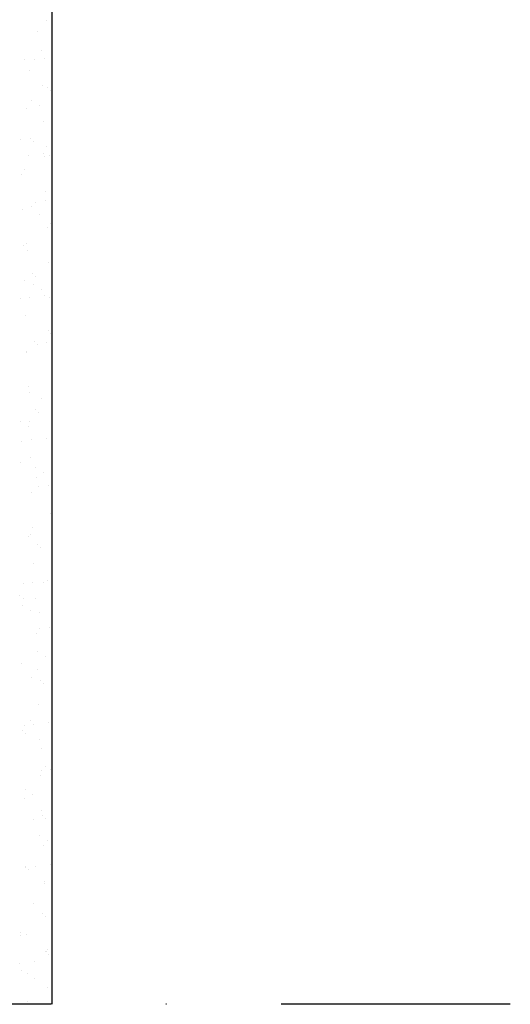
# Model space of a CAD drawing. Units: millimetres. Extents: x -247317 to -246260, y -55758 to -55050.
# Drawn here: x -246700 to -246593, y -55758 to -55543 of the extents above; entities that cross this region are included whole.
import ezdxf

# ---------------------------------------------------------------- set-up
doc = ezdxf.new("R2010")
doc.units = ezdxf.units.MM
doc.header["$LTSCALE"] = 1000
doc.header["$MEASUREMENT"] = 0
doc.linetypes.add('STRICHPUNKT', pattern=[1, 0.5, -0.25, 0, -0.25])
doc.layers.get('0').update_dxf_attribs({"linetype": 'CONTINUOUS'})
doc.layers.add('B', color=7, linetype='CONTINUOUS')

# ---------------------------------------------------------------- blocks, each defined once
blk = doc.blocks.new('Anschluss Ortgang')
at = {"ltscale": 0.75}
for p, q in [((-246693.34, -55334.1), (-246693.34, -55757.6)), ((-246694.41, -55542.94), (-246694.41, -55542.94)), ((-246696.5, -55545.28), (-246696.5, -55545.28)), ((-246695.61, -55549.5), (-246695.61, -55549.5)), ((-246699.34, -55551.43), (-246699.34, -55551.43)), ((-246697.11, -55551.52), (-246697.11, -55551.52)), ((-246695.03, -55551.25), (-246695.03, -55551.25)), ((-246698.24, -55553.96), (-246698.24, -55553.96)), ((-246695.36, -55557.21), (-246695.36, -55557.21)), ((-246694.26, -55557.61), (-246694.26, -55557.61)), ((-246693.52, -55558.28), (-246693.52, -55558.28)), ((-246697.8, -55560.37), (-246697.8, -55560.37)), ((-246696.11, -55561.45), (-246696.11, -55561.45)), ((-246693.43, -55561.39), (-246693.43, -55561.39)), ((-246698.86, -55562.11), (-246698.86, -55562.11)), ((-246695.1, -55564.91), (-246695.1, -55564.91)), ((-246700.26, -55568.87), (-246700.26, -55568.87)), ((-246698.08, -55568.63), (-246698.08, -55568.63)), ((-246697.34, -55569.31), (-246697.34, -55569.31)), ((-246694.57, -55570.39), (-246694.57, -55570.39)), ((-246698.42, -55572.41), (-246698.42, -55572.41)), ((-246695.17, -55571.98), (-246695.17, -55571.98)), ((-246694.85, -55572.62), (-246694.85, -55572.62)), ((-246693.86, -55572.5), (-246693.86, -55572.5)), ((-246700.01, -55576.58), (-246700.01, -55576.58)), ((-246699.27, -55575.36), (-246699.27, -55575.36)), ((-246694.6, -55580.33), (-246694.6, -55580.33)), ((-246696.82, -55582.55), (-246696.82, -55582.55)), ((-246694.73, -55582.28), (-246694.73, -55582.28)), ((-246699.76, -55584.29), (-246699.76, -55584.29)), ((-246697.69, -55583.52), (-246697.69, -55583.52)), ((-246696.04, -55585.37), (-246696.04, -55585.37)), ((-246693.71, -55587.17), (-246693.71, -55587.17)), ((-246694.35, -55588.04), (-246694.35, -55588.04)), ((-246698.88, -55591.52), (-246698.88, -55591.52)), ((-246699.5, -55591.99), (-246699.5, -55591.99)), ((-246698.56, -55593.14), (-246698.56, -55593.14)), ((-246694.1, -55595.74), (-246694.1, -55595.74)), ((-246697.53, -55598.19), (-246697.53, -55598.19)), ((-246699.25, -55599.7), (-246699.25, -55599.7)), ((-246697.34, -55600.46), (-246697.34, -55600.46)), ((-246696.8, -55598.87), (-246696.8, -55598.87)), ((-246695.65, -55601.54), (-246695.65, -55601.54)), ((-246700.21, -55603.71), (-246700.21, -55603.71)), ((-246698.13, -55603.44), (-246698.13, -55603.44)), ((-246694.87, -55603.01), (-246694.87, -55603.01)), ((-246693.84, -55603.45), (-246693.84, -55603.45)), ((-246699, -55607.41), (-246699, -55607.41)), ((-246694.1, -55610.48), (-246694.1, -55610.48)), ((-246693.59, -55611.16), (-246693.59, -55611.16)), ((-246697.14, -55613.08), (-246697.14, -55613.08)), ((-246694.44, -55613.31), (-246694.44, -55613.31)), ((-246698.8, -55615.44), (-246698.8, -55615.44)), ((-246698.75, -55615.12), (-246698.75, -55615.12)), ((-246696.52, -55613.58), (-246696.52, -55613.58)), ((-246693.34, -55618.87), (-246693.34, -55618.87)), ((-246698.5, -55622.82), (-246698.5, -55622.82)), ((-246698.26, -55624.17), (-246698.26, -55624.17)), ((-246695.57, -55625.46), (-246695.57, -55625.46)), ((-246696.99, -55627.75), (-246696.99, -55627.75)), ((-246696.25, -55628.43), (-246696.25, -55628.43)), ((-246700.1, -55630.53), (-246700.1, -55630.53)), ((-246698.24, -55630.53), (-246698.24, -55630.53)), ((-246698.41, -55631.61), (-246698.41, -55631.61)), ((-246699.91, -55634.74), (-246699.91, -55634.74)), ((-246697.83, -55634.47), (-246697.83, -55634.47)), ((-246694.58, -55634.04), (-246694.58, -55634.04)), ((-246697.99, -55638.24), (-246697.99, -55638.24)), ((-246700.08, -55639.45), (-246700.08, -55639.45)), ((-246696.87, -55640.55), (-246696.87, -55640.55)), ((-246696.6, -55642.64), (-246696.6, -55642.64)), ((-246695.18, -55641.62), (-246695.18, -55641.62)), ((-246696.22, -55644.61), (-246696.22, -55644.61)), ((-246694.14, -55644.34), (-246694.14, -55644.34)), ((-246697.74, -55645.94), (-246697.74, -55645.94)), ((-246693.64, -55650.57), (-246693.64, -55650.57)), ((-246697.49, -55653.65), (-246697.49, -55653.65)), ((-246698.34, -55655.53), (-246698.34, -55655.53)), ((-246697.97, -55655.2), (-246697.97, -55655.2)), ((-246696.44, -55657.31), (-246696.44, -55657.31)), ((-246695.7, -55657.99), (-246695.7, -55657.99)), ((-246697.24, -55661.36), (-246697.24, -55661.36)), ((-246699.61, -55665.77), (-246699.61, -55665.77)), ((-246697.53, -55665.5), (-246697.53, -55665.5)), ((-246695.11, -55665.55), (-246695.11, -55665.55)), ((-246694.28, -55665.07), (-246694.28, -55665.07)), ((-246700.27, -55668.33), (-246700.27, -55668.33)), ((-246699.53, -55669.01), (-246699.53, -55669.01)), ((-246696.98, -55669.07), (-246696.98, -55669.07)), ((-246699.63, -55670.62), (-246699.63, -55670.62)), ((-246697.95, -55671.7), (-246697.95, -55671.7)), ((-246696.05, -55672.2), (-246696.05, -55672.2)), ((-246695.93, -55675.64), (-246695.93, -55675.64)), ((-246693.84, -55675.37), (-246693.84, -55675.37)), ((-246696.73, -55676.77), (-246696.73, -55676.77)), ((-246696.4, -55680.64), (-246696.4, -55680.64)), ((-246694.72, -55681.71), (-246694.72, -55681.71)), ((-246699.88, -55683.22), (-246699.88, -55683.22)), ((-246697.67, -55686.23), (-246697.67, -55686.23)), ((-246696.48, -55684.48), (-246696.48, -55684.48)), ((-246695.9, -55686.87), (-246695.9, -55686.87)), ((-246695.16, -55687.54), (-246695.16, -55687.54)), ((-246696.23, -55692.19), (-246696.23, -55692.19)), ((-246699.32, -55696.8), (-246699.32, -55696.8)), ((-246697.87, -55695.62), (-246697.87, -55695.62)), ((-246697.24, -55696.53), (-246697.24, -55696.53)), ((-246693.98, -55696.1), (-246693.98, -55696.1)), ((-246699.72, -55697.89), (-246699.72, -55697.89)), ((-246698.98, -55698.57), (-246698.98, -55698.57)), ((-246695.98, -55699.9), (-246695.98, -55699.9)), ((-246695.5, -55701.76), (-246695.5, -55701.76)), ((-246694.64, -55705.64), (-246694.64, -55705.64)), ((-246695.72, -55707.6), (-246695.72, -55707.6)), ((-246695.63, -55706.67), (-246695.63, -55706.67)), ((-246693.55, -55706.4), (-246693.55, -55706.4)), ((-246699.17, -55710.71), (-246699.17, -55710.71)), ((-246697.48, -55711.78), (-246697.48, -55711.78)), ((-246699.33, -55712.78), (-246699.33, -55712.78)), ((-246695.47, -55715.31), (-246695.47, -55715.31)), ((-246695.35, -55716.43), (-246695.35, -55716.43)), ((-246697.37, -55717.26), (-246697.37, -55717.26)), ((-246694.61, -55717.1), (-246694.61, -55717.1)), ((-246695.94, -55720.73), (-246695.94, -55720.73)), ((-246695.22, -55723.02), (-246695.22, -55723.02)), ((-246694.25, -55721.8), (-246694.25, -55721.8)), ((-246693.69, -55727.13), (-246693.69, -55727.13)), ((-246699.17, -55727.45), (-246699.17, -55727.45)), ((-246699.02, -55727.83), (-246699.02, -55727.83)), ((-246698.44, -55728.13), (-246698.44, -55728.13)), ((-246696.94, -55727.56), (-246696.94, -55727.56)), ((-246694.97, -55730.72), (-246694.97, -55730.72)), ((-246694.96, -55731.32), (-246694.96, -55731.32)), ((-246697.41, -55735.71), (-246697.41, -55735.71)), ((-246695.33, -55737.71), (-246695.33, -55737.71)), ((-246694.72, -55738.43), (-246694.72, -55738.43)), ((-246700.25, -55741.86), (-246700.25, -55741.86)), ((-246698.78, -55742.34), (-246698.78, -55742.34)), ((-246700.11, -55742.57), (-246700.11, -55742.57)), ((-246694.8, -55745.99), (-246694.8, -55745.99)), ((-246694.46, -55746.14), (-246694.46, -55746.14)), ((-246694.18, -55745.72), (-246694.18, -55745.72)), ((-246694.06, -55746.66), (-246694.06, -55746.66)), ((-246700.33, -55748.72), (-246700.33, -55748.72)), ((-246697.08, -55748.29), (-246697.08, -55748.29)), ((-246699.86, -55750.28), (-246699.86, -55750.28)), ((-246698.7, -55750.8), (-246698.7, -55750.8)), ((-246697.02, -55751.87), (-246697.02, -55751.87)), ((-246694.21, -55753.85), (-246694.21, -55753.85)), ((-246698.63, -55757.01), (-246698.63, -55757.01))]:
    blk.add_line(p, q, dxfattribs=at)
at = {"layer": 'B', "linetype": 'STRICHPUNKT', "ltscale": 0.1}
blk.add_line((-246593.34, -55757.6), (-247317.34, -55757.6), dxfattribs=at)

msp = doc.modelspace()

# ---------------------------------------------------------------- block references
msp.add_blockref('Anschluss Ortgang', (0, 0))

doc.saveas('drawing.dxf')
